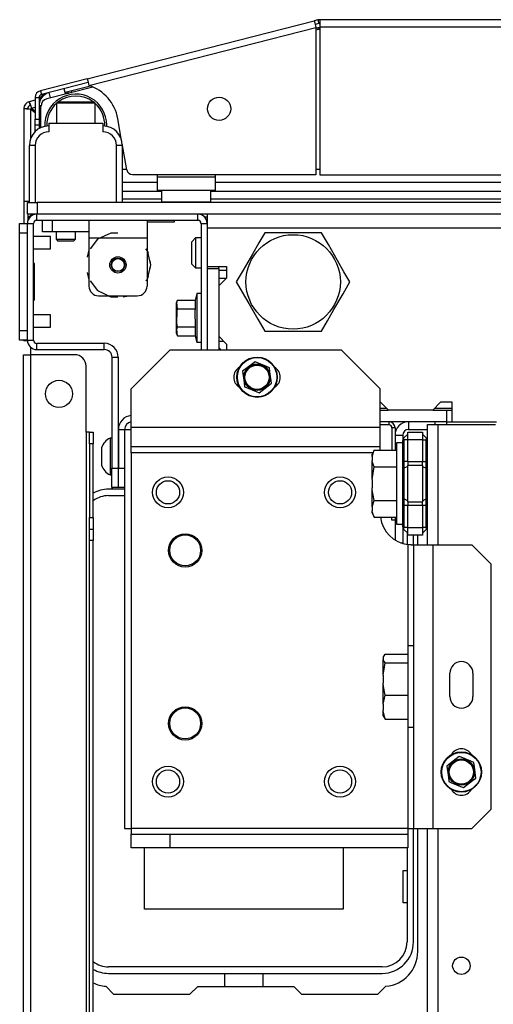
# Model space of a CAD drawing. Units: inches. Extents: x -245 to 37, y -69 to 181.
# Drawn here: x -154 to -150, y -29 to -19 of the extents above; entities that cross this region are included whole.
import ezdxf

# ---------------------------------------------------------------- set-up
doc = ezdxf.new("R2010")
doc.units = ezdxf.units.IN
doc.header["$MEASUREMENT"] = 0
doc.layers.add('TFR-TRI', color=7, linetype='CONTINUOUS')

msp = doc.modelspace()

# ---------------------------------------------------------------- linework, layer by layer
at = {"layer": 'TFR-TRI', "color": 30, "linetype": 'Continuous'}
for p, q in [((-153.646, -19.598), (-151.338, -19.009)), ((-151.3, -18.999), (-151.338, -19.009)), ((-151.338, -19.009), (-151.333, -19.029)), ((-151.3, -18.999), (-151.29, -19.037)), ((-129.905, -18.997), (-151.282, -18.997)), ((-151.282, -18.997), (-151.282, -19.017)), ((-153.629, -19.666), (-151.321, -19.077)), ((-151.333, -19.029), (-151.321, -19.077)), ((-151.29, -19.037), (-151.328, -19.047)), ((-151.321, -19.077), (-151.321, -20.572)), ((-151.282, -19.017), (-151.282, -19.068)), ((-151.282, -19.068), (-129.905, -19.068)), ((-151.282, -19.068), (-151.282, -20.572)), ((-153.646, -19.598), (-154.123, -19.72)), ((-153.646, -19.598), (-153.641, -19.618)), ((-153.636, -19.636), (-154.113, -19.758)), ((-153.641, -19.618), (-153.629, -19.666)), ((-154.176, -19.788), (-154.176, -20.009)), ((-154.176, -19.788), (-154.137, -19.788)), ((-154.137, -19.788), (-154.137, -20.009)), ((-154.123, -19.72), (-154.113, -19.758)), ((-153.834, -19.74), (-153.847, -19.743)), ((-153.796, -19.734), (-153.809, -19.735)), ((-154.176, -20.009), (-154.137, -20.009)), ((-154.176, -20.05), (-154.176, -20.009)), ((-154.137, -20.009), (-154.137, -20.05)), ((-153.297, -20.224), (-153.336, -20.003)), ((-154.176, -20.068), (-154.176, -20.05)), ((-154.176, -20.086), (-154.176, -20.068)), ((-154.137, -20.068), (-154.176, -20.068)), ((-154.176, -20.134), (-154.176, -20.086)), ((-154.137, -20.05), (-154.137, -20.068)), ((-153.244, -20.523), (-153.291, -20.256)), ((-151.321, -20.572), (-153.186, -20.572)), ((-151.282, -20.572), (-129.905, -20.572)), ((-153.267, -23.162), (-153.249, -23.162)), ((-153.249, -23.162), (-153.2, -23.162)), ((-153.267, -23.751), (-153.267, -27.217)), ((-153.267, -27.217), (-153.249, -27.217)), ((-153.249, -27.217), (-153.2, -27.217))]:
    msp.add_line(p, q, dxfattribs=at)
at = {"layer": 'TFR-TRI', "color": 173, "linetype": 'Continuous'}
for p, q in [((-151.3, -19.08), (-151.321, -19.085)), ((-151.3, -19.08), (-151.296, -19.096)), ((-151.3, -19.08), (-151.299, -19.096)), ((-153.615, -19.671), (-153.871, -19.736)), ((-154.176, -19.814), (-154.237, -19.83)), ((-154.13, -19.803), (-154.137, -19.804)), ((-154.291, -19.899), (-154.291, -20.843)), ((-154.291, -19.899), (-154.265, -19.902)), ((-154.291, -19.899), (-154.251, -19.899)), ((-154.265, -19.902), (-154.22, -19.905)), ((-154.251, -19.899), (-154.24, -19.902)), ((-154.24, -19.902), (-154.22, -19.905)), ((-154.237, -19.83), (-154.228, -19.868)), ((-154.237, -19.83), (-154.227, -19.854)), ((-154.227, -19.854), (-154.213, -19.897)), ((-154.22, -20.198), (-154.22, -19.905)), ((-154.22, -19.905), (-154.176, -19.939)), ((-154.213, -19.897), (-154.176, -19.887)), ((-154.213, -19.897), (-154.176, -19.926)), ((-154.291, -20.843), (-154.275, -20.843)), ((-154.291, -20.843), (-154.291, -21.068)), ((-154.275, -20.843), (-154.235, -20.843)), ((-154.251, -20.843), (-154.251, -20.855)), ((-154.251, -20.973), (-154.251, -21.042)), ((-154.16, -21.036), (-154.16, -20.973)), ((-152.521, -21.036), (-152.521, -20.973)), ((-154.255, -22.255), (-154.255, -21.068)), ((-154.255, -21.068), (-154.192, -21.068)), ((-154.192, -22.255), (-154.192, -21.068)), ((-154.16, -21.036), (-152.521, -21.036)), ((-152.489, -21.068), (-152.489, -22.355)), ((-152.489, -21.068), (-152.426, -21.068)), ((-152.426, -21.068), (-152.426, -21.111)), ((-152.426, -21.507), (-152.426, -21.526)), ((-154.291, -22.259), (-154.291, -22.255)), ((-154.291, -22.261), (-154.291, -22.259)), ((-154.255, -22.261), (-154.291, -22.261)), ((-154.255, -22.255), (-154.192, -22.255)), ((-154.16, -22.349), (-154.16, -22.286)), ((-154.16, -22.286), (-153.473, -22.286)), ((-153.473, -22.349), (-153.473, -22.286)), ((-154.16, -22.349), (-153.473, -22.349)), ((-153.395, -22.428), (-153.395, -23.554)), ((-153.395, -22.428), (-153.332, -22.428)), ((-153.332, -22.428), (-153.332, -23.554)), ((-153.33, -23.162), (-153.267, -23.162)), ((-153.33, -23.162), (-153.33, -23.554)), ((-153.267, -23.162), (-153.267, -23.554)), ((-153.395, -23.751), (-153.395, -23.554)), ((-153.395, -23.554), (-153.332, -23.554)), ((-153.332, -23.554), (-153.332, -23.751)), ((-153.33, -23.554), (-153.267, -23.554)), ((-153.33, -23.751), (-153.33, -23.554)), ((-153.267, -23.554), (-153.267, -23.751)), ((-153.332, -23.751), (-153.395, -23.751)), ((-153.267, -23.751), (-153.33, -23.751))]:
    msp.add_line(p, q, dxfattribs=at)
at = {"layer": 'TFR-TRI', "color": 95, "linetype": 'Continuous'}
for p, q in [((-151.293, -19.095), (-151.321, -19.102)), ((-153.59, -19.681), (-154.058, -19.8)), ((-154.117, -20.094), (-154.117, -19.877)), ((-153.29, -20.516), (-153.245, -20.516)), ((-151.32, -20.516), (-151.282, -20.516)), ((-152.936, -20.572), (-152.936, -20.595)), ((-152.936, -20.595), (-152.345, -20.595)), ((-152.936, -20.595), (-152.936, -20.693)), ((-152.345, -20.572), (-152.345, -20.595)), ((-152.345, -20.595), (-152.345, -20.693)), ((-152.936, -20.693), (-152.936, -20.733)), ((-152.345, -20.693), (-152.345, -20.733)), ((-152.345, -20.733), (-152.936, -20.733))]:
    msp.add_line(p, q, dxfattribs=at)
at = {"layer": 'TFR-TRI', "color": 70, "linetype": 'Continuous'}
for p, q in [((-153.867, -19.752), (-153.881, -19.698)), ((-154.019, -19.791), (-154.033, -19.737)), ((-154.117, -19.871), (-154.137, -19.871)), ((-154.137, -20.067), (-154.137, -20.104))]:
    msp.add_line(p, q, dxfattribs=at)
at = {"layer": 'TFR-TRI', "color": 3, "linetype": 'Continuous'}
for p, q in [((-153.869, -19.743), (-153.831, -19.743)), ((-154.038, -20.048), (-153.487, -20.048)), ((-154.038, -20.048), (-154.038, -20.136)), ((-153.487, -20.048), (-153.487, -20.136)), ((-154.235, -20.855), (-154.235, -20.274)), ((-154.218, -20.274), (-154.235, -20.274)), ((-154.176, -20.274), (-154.218, -20.274)), ((-154.176, -20.274), (-154.176, -20.855)), ((-153.349, -20.855), (-153.349, -20.274)), ((-153.308, -20.274), (-153.349, -20.274)), ((-153.29, -20.274), (-153.308, -20.274)), ((-153.29, -20.274), (-153.29, -20.855)), ((-154.021, -21.202), (-154.192, -21.202)), ((-154.021, -21.233), (-154.021, -21.202)), ((-154.021, -21.296), (-154.021, -21.233)), ((-154.021, -21.327), (-154.021, -21.296)), ((-154.192, -21.327), (-154.021, -21.327)), ((-154.021, -21.996), (-154.192, -21.996)), ((-154.021, -22.027), (-154.021, -21.996)), ((-154.021, -22.089), (-154.021, -22.027)), ((-154.021, -22.121), (-154.021, -22.089)), ((-154.192, -22.121), (-154.021, -22.121)), ((-153.395, -23.249), (-153.414, -23.249)), ((-153.414, -23.249), (-153.414, -23.304)), ((-153.414, -23.304), (-153.414, -23.436)), ((-153.503, -23.348), (-153.503, -23.373)), ((-153.503, -23.373), (-153.503, -23.436)), ((-153.33, -23.338), (-153.332, -23.338)), ((-153.503, -23.436), (-153.503, -23.499)), ((-153.503, -23.499), (-153.503, -23.525)), ((-153.414, -23.436), (-153.414, -23.568)), ((-153.414, -23.568), (-153.414, -23.623)), ((-153.332, -23.535), (-153.33, -23.535)), ((-153.414, -23.623), (-153.395, -23.623))]:
    msp.add_line(p, q, dxfattribs=at)
at = {"layer": 'TFR-TRI', "color": 183, "linetype": 'Continuous'}
for p, q in [((-154.213, -19.897), (-154.22, -19.899)), ((-154.22, -19.905), (-154.22, -19.899)), ((-152.89, -20.822), (-153.29, -20.822)), ((-147.178, -20.822), (-152.39, -20.822))]:
    msp.add_line(p, q, dxfattribs=at)
at = {"layer": 'TFR-TRI', "color": 252, "linetype": 'Continuous'}
for p, q in [((-153.945, -19.831), (-153.96, -19.846)), ((-153.96, -19.846), (-153.96, -20.048)), ((-153.902, -19.846), (-153.96, -19.846)), ((-153.945, -19.831), (-153.91, -19.831)), ((-153.91, -19.831), (-153.819, -19.831)), ((-153.763, -19.846), (-153.902, -19.846)), ((-153.819, -19.831), (-153.707, -19.831)), ((-153.624, -19.846), (-153.763, -19.846)), ((-153.707, -19.831), (-153.616, -19.831)), ((-153.566, -19.846), (-153.624, -19.846)), ((-153.616, -19.831), (-153.581, -19.831)), ((-153.566, -19.846), (-153.581, -19.831)), ((-153.566, -20.048), (-153.566, -19.846)), ((-154.101, -21.154), (-154.101, -21.036)), ((-154.003, -21.036), (-154.003, -21.154)), ((-153.629, -21.036), (-153.629, -21.088)), ((-153.629, -21.088), (-153.629, -21.213)), ((-153.038, -21.036), (-153.038, -21.088)), ((-153.038, -21.088), (-153.038, -21.213)), ((-154.073, -21.154), (-154.101, -21.154)), ((-154.003, -21.154), (-154.073, -21.154)), ((-153.629, -21.154), (-154.003, -21.154)), ((-153.629, -21.213), (-153.038, -21.213)), ((-153.629, -21.213), (-153.629, -21.705)), ((-153.408, -21.165), (-153.541, -21.229)), ((-153.334, -21.165), (-153.408, -21.165)), ((-153.038, -21.213), (-153.038, -21.705)), ((-153.541, -21.229), (-153.618, -21.325)), ((-153.629, -21.336), (-153.648, -21.412)), ((-153.629, -21.336), (-153.648, -21.412)), ((-153.629, -21.336), (-153.648, -21.412)), ((-153.034, -21.345), (-153.049, -21.325)), ((-153.024, -21.373), (-153.038, -21.336)), ((-153.024, -21.373), (-153.038, -21.336)), ((-153.024, -21.373), (-153.038, -21.336)), ((-153.001, -21.489), (-153.034, -21.345)), ((-153.034, -21.633), (-153.001, -21.489)), ((-153.001, -21.489), (-153.006, -21.449)), ((-153.001, -21.489), (-153.006, -21.449)), ((-153.001, -21.489), (-153.006, -21.449)), ((-153.006, -21.528), (-153.001, -21.489)), ((-153.006, -21.528), (-153.001, -21.489)), ((-153.006, -21.528), (-153.001, -21.489)), ((-153.648, -21.565), (-153.629, -21.642)), ((-153.648, -21.565), (-153.629, -21.642)), ((-153.648, -21.565), (-153.629, -21.642)), ((-153.038, -21.642), (-153.024, -21.605)), ((-153.038, -21.642), (-153.024, -21.605)), ((-153.038, -21.642), (-153.024, -21.605)), ((-153.618, -21.652), (-153.541, -21.749)), ((-153.049, -21.652), (-153.034, -21.633)), ((-153.541, -21.749), (-153.408, -21.813)), ((-153.531, -21.804), (-153.137, -21.804)), ((-153.441, -21.804), (-153.387, -21.813)), ((-153.441, -21.804), (-153.387, -21.813)), ((-153.441, -21.804), (-153.387, -21.813)), ((-153.408, -21.813), (-153.334, -21.813)), ((-153.28, -21.813), (-153.227, -21.804)), ((-153.28, -21.813), (-153.227, -21.804)), ((-153.28, -21.813), (-153.227, -21.804))]:
    msp.add_line(p, q, dxfattribs=at)
at = {"layer": 'TFR-TRI', "color": 12, "linetype": 'Continuous'}
for p, q in [((-153.29, -20.648), (-152.936, -20.648)), ((-152.345, -20.648), (-128.842, -20.648)), ((-152.891, -20.743), (-153.29, -20.743)), ((-128.796, -20.743), (-152.39, -20.743)), ((-153.267, -23.768), (-153.43, -23.768)), ((-153.43, -23.834), (-153.267, -23.834)), ((-150.394, -24.21), (-150.394, -24.33)), ((-150.328, -24.333), (-150.328, -24.236)), ((-150.328, -28.371), (-150.328, -27.217)), ((-150.394, -27.414), (-150.394, -28.371)), ((-150.647, -28.624), (-153.43, -28.624)), ((-153.43, -28.69), (-150.647, -28.69)), ((-152.247, -28.824), (-152.247, -28.69)), ((-151.859, -28.69), (-151.859, -28.824))]:
    msp.add_line(p, q, dxfattribs=at)
at = {"layer": 'TFR-TRI', "color": 5, "linetype": 'Continuous'}
for p, q in [((-152.891, -20.733), (-152.891, -20.849)), ((-152.391, -20.849), (-152.391, -20.733)), ((-152.891, -20.849), (-152.857, -20.849)), ((-152.857, -20.849), (-152.766, -20.849)), ((-152.766, -20.849), (-152.641, -20.849)), ((-152.641, -20.849), (-152.516, -20.849)), ((-152.516, -20.849), (-152.424, -20.849)), ((-152.424, -20.849), (-152.391, -20.849))]:
    msp.add_line(p, q, dxfattribs=at)
at = {"layer": 'TFR-TRI', "color": 21, "linetype": 'Continuous'}
for p, q in [((-154.255, -20.855), (-154.226, -20.855)), ((-154.255, -20.973), (-154.255, -20.855)), ((-154.226, -20.855), (-154.156, -20.855)), ((-127.031, -20.855), (-154.156, -20.855)), ((-154.156, -20.855), (-154.156, -20.973)), ((-154.226, -20.973), (-154.255, -20.973)), ((-154.156, -20.973), (-154.226, -20.973)), ((-127.031, -20.973), (-154.156, -20.973)), ((-153.038, -21.052), (-152.916, -21.052)), ((-152.916, -21.052), (-152.804, -21.052)), ((-152.804, -21.052), (-152.759, -21.052)), ((-152.759, -21.052), (-152.759, -21.036)), ((-152.532, -21.78), (-152.55, -21.846)), ((-152.489, -21.78), (-152.532, -21.78)), ((-152.532, -21.78), (-152.532, -21.813)), ((-152.532, -21.813), (-152.532, -21.904)), ((-152.727, -21.846), (-152.741, -21.876)), ((-152.741, -21.876), (-152.741, -21.921)), ((-152.736, -21.871), (-152.727, -21.846)), ((-152.727, -21.937), (-152.736, -21.871)), ((-152.727, -21.846), (-152.55, -21.846)), ((-152.55, -21.846), (-152.55, -21.937)), ((-152.532, -21.904), (-152.532, -22.028)), ((-152.741, -21.921), (-152.741, -22.028)), ((-152.734, -22.083), (-152.732, -21.96)), ((-152.732, -21.96), (-152.727, -21.937)), ((-152.727, -21.937), (-152.55, -21.937)), ((-152.55, -21.937), (-152.553, -21.96)), ((-152.553, -21.96), (-152.55, -22.119)), ((-152.741, -22.028), (-152.741, -22.136)), ((-152.727, -22.119), (-152.734, -22.083)), ((-152.532, -22.028), (-152.532, -22.152)), ((-152.741, -22.136), (-152.741, -22.181)), ((-152.741, -22.181), (-152.727, -22.21)), ((-152.736, -22.143), (-152.727, -22.119)), ((-152.727, -22.21), (-152.736, -22.143)), ((-152.727, -22.119), (-152.55, -22.119)), ((-152.727, -22.21), (-152.55, -22.21)), ((-152.55, -22.119), (-152.55, -22.21)), ((-152.55, -22.21), (-152.532, -22.276)), ((-152.532, -22.152), (-152.532, -22.243)), ((-152.532, -22.243), (-152.532, -22.276)), ((-152.532, -22.276), (-152.489, -22.276)), ((-151.94, -22.473), (-152.033, -22.544)), ((-151.922, -22.481), (-151.94, -22.473)), ((-151.822, -22.522), (-151.922, -22.481)), ((-152.033, -22.544), (-152.066, -22.57)), ((-152.066, -22.57), (-152.051, -22.685)), ((-151.793, -22.534), (-151.822, -22.522)), ((-151.788, -22.576), (-151.793, -22.534)), ((-151.773, -22.692), (-151.788, -22.576)), ((-152.051, -22.685), (-152.046, -22.727)), ((-151.899, -22.788), (-151.806, -22.717)), ((-151.806, -22.717), (-151.773, -22.692)), ((-152.046, -22.727), (-152.027, -22.735)), ((-152.027, -22.735), (-151.928, -22.776)), ((-151.928, -22.776), (-151.899, -22.788)), ((-149.862, -26.487), (-149.954, -26.558)), ((-149.843, -26.494), (-149.862, -26.487)), ((-149.744, -26.535), (-149.843, -26.494)), ((-149.954, -26.558), (-149.988, -26.583)), ((-149.988, -26.583), (-149.973, -26.699)), ((-149.715, -26.548), (-149.744, -26.535)), ((-149.709, -26.59), (-149.715, -26.548)), ((-149.694, -26.705), (-149.709, -26.59)), ((-149.973, -26.699), (-149.967, -26.741)), ((-149.728, -26.731), (-149.694, -26.705)), ((-149.967, -26.741), (-149.948, -26.749)), ((-149.948, -26.749), (-149.849, -26.79)), ((-149.849, -26.79), (-149.82, -26.802)), ((-149.82, -26.802), (-149.728, -26.731))]:
    msp.add_line(p, q, dxfattribs=at)
at = {"layer": 'TFR-TRI', "color": 44, "linetype": 'Continuous'}
for p, q in [((-154.233, -21.001), (-154.251, -21.001)), ((-154.248, -21.032), (-154.251, -21.032)), ((-151.841, -21.162), (-151.901, -21.266)), ((-151.779, -21.162), (-151.841, -21.162)), ((-151.568, -21.162), (-151.779, -21.162)), ((-151.366, -21.162), (-151.568, -21.162)), ((-151.263, -21.162), (-151.366, -21.162)), ((-151.194, -21.282), (-151.263, -21.162)), ((-151.901, -21.266), (-151.967, -21.381)), ((-151.101, -21.443), (-151.194, -21.282)), ((-151.967, -21.381), (-152.06, -21.542)), ((-151.035, -21.558), (-151.101, -21.443)), ((-152.06, -21.542), (-152.13, -21.662)), ((-150.975, -21.662), (-151.035, -21.558)), ((-152.13, -21.662), (-152.069, -21.766)), ((-151.044, -21.782), (-150.975, -21.662)), ((-152.069, -21.766), (-152.003, -21.881)), ((-151.137, -21.943), (-151.044, -21.782)), ((-152.003, -21.881), (-151.91, -22.042)), ((-151.203, -22.058), (-151.137, -21.943)), ((-151.91, -22.042), (-151.841, -22.162)), ((-151.263, -22.162), (-151.203, -22.058)), ((-151.841, -22.162), (-151.779, -22.162)), ((-151.779, -22.162), (-151.568, -22.162)), ((-151.568, -22.162), (-151.366, -22.162)), ((-151.366, -22.162), (-151.263, -22.162))]:
    msp.add_line(p, q, dxfattribs=at)
at = {"layer": 'TFR-TRI', "color": 83, "linetype": 'Continuous'}
for p, q in [((-152.426, -21.005), (-152.45, -21.005)), ((-154.294, -22.402), (-154.274, -22.402)), ((-154.294, -66.394), (-154.294, -22.402)), ((-154.274, -22.402), (-154.223, -22.402)), ((-154.223, -22.325), (-154.223, -22.402)), ((-153.775, -22.402), (-154.223, -22.402)), ((-154.223, -22.402), (-154.223, -66.394)), ((-153.656, -23.19), (-153.656, -22.52)), ((-153.656, -23.19), (-153.656, -59.806)), ((-153.634, -23.19), (-153.656, -23.19)), ((-153.625, -23.19), (-153.634, -23.19)), ((-153.625, -23.19), (-153.586, -23.19)), ((-153.625, -23.224), (-153.625, -23.19)), ((-153.586, -23.19), (-153.586, -23.224)), ((-153.625, -23.308), (-153.625, -23.224)), ((-153.625, -23.308), (-153.625, -24.056)), ((-153.586, -23.308), (-153.625, -23.308)), ((-153.586, -23.224), (-153.586, -23.308)), ((-153.586, -24.056), (-153.586, -23.308)), ((-153.386, -23.751), (-153.403, -23.768)), ((-153.33, -23.745), (-153.332, -23.745)), ((-153.625, -24.139), (-153.625, -24.056)), ((-153.625, -24.056), (-153.586, -24.056)), ((-153.586, -24.056), (-153.586, -24.139)), ((-153.625, -24.174), (-153.625, -24.139)), ((-153.625, -24.208), (-153.625, -24.174)), ((-153.625, -24.174), (-153.586, -24.174)), ((-153.625, -24.292), (-153.625, -24.208)), ((-153.586, -24.139), (-153.586, -24.174)), ((-153.586, -24.174), (-153.586, -24.208)), ((-153.586, -24.208), (-153.586, -24.292)), ((-153.625, -59.806), (-153.625, -24.292)), ((-153.586, -24.292), (-153.625, -24.292)), ((-153.586, -59.724), (-153.586, -24.292)), ((-150.284, -24.333), (-150.284, -24.236)), ((-150.284, -28.469), (-150.284, -27.217)), ((-153.459, -28.822), (-153.379, -28.902)), ((-150.69, -28.902), (-150.61, -28.822)), ((-153.379, -28.902), (-152.602, -28.902)), ((-152.523, -28.824), (-152.602, -28.902)), ((-152.523, -28.824), (-151.546, -28.824)), ((-151.467, -28.902), (-151.546, -28.824)), ((-151.467, -28.902), (-150.69, -28.902))]:
    msp.add_line(p, q, dxfattribs=at)
at = {"layer": 'TFR-TRI', "color": 132, "linetype": 'Continuous'}
for p, q in [((-152.426, -20.973), (-152.426, -21.013)), ((-152.426, -21.013), (-152.426, -21.111)), ((-152.426, -21.111), (-128.761, -21.111)), ((-152.426, -21.111), (-152.426, -21.507)), ((-152.426, -21.507), (-152.229, -21.507)), ((-152.229, -21.507), (-152.229, -21.625)), ((-152.229, -21.625), (-152.308, -21.703)), ((-152.308, -21.625), (-152.229, -21.625)), ((-152.308, -21.703), (-152.308, -22.215)), ((-152.308, -22.215), (-152.229, -22.294)), ((-152.229, -22.294), (-152.229, -22.355)), ((-152.308, -22.333), (-152.286, -22.355)), ((-150.662, -22.886), (-150.666, -22.886)), ((-150.583, -22.965), (-150.662, -22.886)), ((-150.052, -22.886), (-150.13, -22.965)), ((-149.933, -22.886), (-150.052, -22.886)), ((-149.933, -23.083), (-149.933, -22.886)), ((-150.13, -22.965), (-150.583, -22.965)), ((-149.933, -23.083), (-149.483, -23.083))]:
    msp.add_line(p, q, dxfattribs=at)
at = {"layer": 'TFR-TRI', "color": 124, "linetype": 'Continuous'}
for p, q in [((-154.334, -21.096), (-154.334, -21.068)), ((-154.334, -21.068), (-154.255, -21.068)), ((-154.334, -21.166), (-154.334, -21.096)), ((-154.334, -22.157), (-154.334, -21.166)), ((-154.255, -21.166), (-154.334, -21.166)), ((-154.255, -22.157), (-154.255, -21.166)), ((-154.184, -21.474), (-154.192, -21.474)), ((-154.184, -21.848), (-154.184, -21.474)), ((-154.184, -21.848), (-154.192, -21.848)), ((-154.334, -22.226), (-154.334, -22.157)), ((-154.334, -22.157), (-154.255, -22.157)), ((-154.334, -22.255), (-154.334, -22.226)), ((-154.255, -22.255), (-154.334, -22.255))]:
    msp.add_line(p, q, dxfattribs=at)
at = {"layer": 'TFR-TRI', "color": 251, "linetype": 'Continuous'}
for p, q in [((-153.964, -21.154), (-153.964, -21.229)), ((-153.767, -21.229), (-153.767, -21.154)), ((-153.964, -21.229), (-153.944, -21.249)), ((-153.964, -21.229), (-153.914, -21.229)), ((-153.921, -21.249), (-153.944, -21.249)), ((-153.865, -21.249), (-153.921, -21.249)), ((-153.914, -21.229), (-153.816, -21.229)), ((-153.809, -21.249), (-153.865, -21.249)), ((-153.816, -21.229), (-153.767, -21.229)), ((-153.786, -21.249), (-153.809, -21.249)), ((-153.786, -21.249), (-153.767, -21.229)), ((-150.437, -23.299), (-150.5, -23.299)), ((-150.5, -23.299), (-150.5, -23.354)), ((-150.728, -23.371), (-150.748, -23.414)), ((-150.748, -23.435), (-150.728, -23.371)), ((-150.748, -23.419), (-150.748, -23.414)), ((-150.728, -23.371), (-150.5, -23.371)), ((-150.5, -23.354), (-150.5, -23.505)), ((-150.748, -23.435), (-150.748, -23.419)), ((-150.748, -23.435), (-150.748, -23.478)), ((-150.745, -23.496), (-150.748, -23.478)), ((-150.748, -23.563), (-150.748, -23.478)), ((-150.728, -23.542), (-150.745, -23.496)), ((-150.5, -23.505), (-150.5, -23.712)), ((-150.748, -23.67), (-150.728, -23.542)), ((-150.748, -23.67), (-150.748, -23.563)), ((-150.728, -23.542), (-150.5, -23.542)), ((-150.748, -23.67), (-150.748, -23.755)), ((-150.5, -23.712), (-150.5, -23.919)), ((-150.747, -23.774), (-150.748, -23.755)), ((-150.748, -23.861), (-150.748, -23.755)), ((-150.728, -23.883), (-150.747, -23.774)), ((-150.748, -23.947), (-150.748, -23.861)), ((-150.748, -23.947), (-150.728, -23.883)), ((-150.728, -23.883), (-150.5, -23.883)), ((-150.5, -23.919), (-150.5, -24.07)), ((-150.748, -23.947), (-150.748, -23.989)), ((-150.745, -24.007), (-150.748, -23.989)), ((-150.748, -24.005), (-150.748, -23.989)), ((-150.748, -24.01), (-150.748, -24.005)), ((-150.748, -24.01), (-150.728, -24.053)), ((-150.728, -24.053), (-150.745, -24.007)), ((-150.728, -24.053), (-150.5, -24.053)), ((-150.5, -24.07), (-150.5, -24.125)), ((-150.5, -24.125), (-150.437, -24.125)), ((-150.325, -25.362), (-150.387, -25.362)), ((-150.387, -25.362), (-150.387, -25.417)), ((-150.387, -25.417), (-150.387, -25.569)), ((-150.636, -25.479), (-150.616, -25.446)), ((-150.636, -25.479), (-150.636, -25.501)), ((-150.633, -25.51), (-150.636, -25.501)), ((-150.636, -25.564), (-150.636, -25.501)), ((-150.616, -25.534), (-150.633, -25.51)), ((-150.616, -25.446), (-150.387, -25.446)), ((-150.636, -25.658), (-150.616, -25.534)), ((-150.636, -25.658), (-150.636, -25.564)), ((-150.616, -25.534), (-150.387, -25.534)), ((-150.387, -25.569), (-150.387, -25.775)), ((-150.636, -25.658), (-150.636, -25.74)), ((-150.633, -25.775), (-150.636, -25.74)), ((-150.636, -25.852), (-150.636, -25.74)), ((-150.616, -25.863), (-150.633, -25.775)), ((-150.387, -25.775), (-150.387, -25.982)), ((-150.636, -25.954), (-150.636, -25.852)), ((-150.636, -25.954), (-150.616, -25.863)), ((-150.616, -25.863), (-150.387, -25.863)), ((-150.636, -25.954), (-150.636, -26.014)), ((-150.635, -26.027), (-150.636, -26.014)), ((-150.636, -26.063), (-150.636, -26.014)), ((-150.387, -25.982), (-150.387, -26.133)), ((-150.636, -26.072), (-150.636, -26.063)), ((-150.636, -26.072), (-150.616, -26.105)), ((-150.616, -26.105), (-150.635, -26.027)), ((-150.616, -26.105), (-150.387, -26.105)), ((-150.387, -26.133), (-150.387, -26.189)), ((-150.387, -26.189), (-150.325, -26.189))]:
    msp.add_line(p, q, dxfattribs=at)
at = {"layer": 'TFR-TRI', "color": 254, "linetype": 'Continuous'}
for p, q in [((-152.544, -21.213), (-152.584, -21.253)), ((-152.489, -21.213), (-152.544, -21.213)), ((-152.544, -21.213), (-152.544, -21.258)), ((-152.584, -21.286), (-152.584, -21.253)), ((-152.584, -21.367), (-152.584, -21.286)), ((-152.544, -21.258), (-152.544, -21.367)), ((-152.584, -21.448), (-152.584, -21.367)), ((-152.544, -21.367), (-152.544, -21.475)), ((-152.584, -21.481), (-152.584, -21.448)), ((-152.584, -21.481), (-152.544, -21.52)), ((-152.544, -21.475), (-152.544, -21.52)), ((-152.544, -21.52), (-152.489, -21.52)), ((-152.308, -21.544), (-152.229, -21.544))]:
    msp.add_line(p, q, dxfattribs=at)
at = {"layer": 'TFR-TRI', "color": 22, "linetype": 'Continuous'}
for p, q in [((-152.308, -21.526), (-152.308, -21.507)), ((-152.426, -21.526), (-152.426, -22.355)), ((-152.426, -21.526), (-152.308, -21.526)), ((-152.308, -21.526), (-152.308, -22.355)), ((-152.308, -22.264), (-152.259, -22.264)), ((-150.666, -22.965), (-150.583, -22.965)), ((-150.13, -22.965), (-149.993, -22.965)), ((-149.993, -22.965), (-149.933, -22.965)), ((-149.993, -22.965), (-149.993, -23.083)), ((-149.993, -23.083), (-150.666, -23.083)), ((-150.187, -24.334), (-150.187, -23.111)), ((-150.187, -23.111), (-150.155, -23.111)), ((-150.155, -23.111), (-150.077, -23.111)), ((-150.077, -23.111), (-149.494, -23.111)), ((-150.077, -24.334), (-150.077, -23.111)), ((-149.993, -23.083), (-149.933, -23.083)), ((-150.187, -65.686), (-150.187, -27.218)), ((-150.077, -65.686), (-150.077, -27.218))]:
    msp.add_line(p, q, dxfattribs=at)
at = {"layer": 'TFR-TRI', "color": 163, "linetype": 'Continuous'}
for p, q in [((-152.806, -22.355), (-153.2, -22.749)), ((-151.059, -22.355), (-152.806, -22.355)), ((-150.666, -22.749), (-151.059, -22.355)), ((-153.2, -23.142), (-153.2, -22.749)), ((-150.666, -23.142), (-150.666, -22.749)), ((-150.666, -23.142), (-153.2, -23.142)), ((-153.2, -23.282), (-153.2, -23.142)), ((-150.666, -23.282), (-150.666, -23.142)), ((-153.2, -23.339), (-153.2, -23.282)), ((-150.666, -23.339), (-150.666, -23.282)), ((-150.666, -23.339), (-153.2, -23.339)), ((-153.2, -23.357), (-153.2, -23.339)), ((-153.2, -23.398), (-153.2, -23.357)), ((-150.741, -23.398), (-153.2, -23.398)), ((-153.2, -23.398), (-153.2, -27.217)), ((-150.666, -23.348), (-150.666, -23.339)), ((-150.666, -23.371), (-150.666, -23.348)), ((-150.384, -24.332), (-150.384, -25.362)), ((-150.368, -24.333), (-150.384, -24.332)), ((-150.351, -24.333), (-150.368, -24.333)), ((-150.351, -24.333), (-150.332, -24.333)), ((-150.332, -24.333), (-150.325, -24.333)), ((-150.325, -27.217), (-150.325, -24.333)), ((-150.325, -24.333), (-150.267, -24.333)), ((-150.267, -24.333), (-150.128, -24.333)), ((-150.128, -24.333), (-149.735, -24.333)), ((-150.128, -27.217), (-150.128, -24.333)), ((-149.538, -24.53), (-149.735, -24.333)), ((-149.538, -27.02), (-149.538, -24.53)), ((-149.959, -25.877), (-149.959, -25.64)), ((-149.723, -25.64), (-149.723, -25.877)), ((-150.384, -26.189), (-150.384, -27.217)), ((-149.735, -27.217), (-149.538, -27.02)), ((-150.384, -27.217), (-153.2, -27.217)), ((-153.2, -27.217), (-153.2, -27.259)), ((-150.384, -27.217), (-150.342, -27.217)), ((-150.384, -27.217), (-150.384, -27.259)), ((-150.342, -27.217), (-150.325, -27.217)), ((-150.325, -27.217), (-150.267, -27.217)), ((-150.267, -27.217), (-150.128, -27.217)), ((-150.128, -27.217), (-149.735, -27.217)), ((-153.2, -27.259), (-153.2, -27.276)), ((-153.2, -27.414), (-153.2, -27.276)), ((-153.2, -27.276), (-152.806, -27.276)), ((-152.806, -27.276), (-150.384, -27.276)), ((-152.806, -27.276), (-152.806, -27.414)), ((-150.384, -27.259), (-150.384, -27.276)), ((-150.384, -27.276), (-150.384, -27.414)), ((-152.806, -27.414), (-153.2, -27.414)), ((-150.384, -27.414), (-152.806, -27.414))]:
    msp.add_line(p, q, dxfattribs=at)
at = {"layer": 'TFR-TRI', "color": 135, "linetype": 'Continuous'}
for p, q in [((-152.296, -22.355), (-152.308, -22.343)), ((-150.665, -22.946), (-150.602, -22.946)), ((-150.11, -22.946), (-149.933, -22.946))]:
    msp.add_line(p, q, dxfattribs=at)
at = {"layer": 'TFR-TRI', "color": 223, "linetype": 'Continuous'}
for p, q in [((-150.579, -23.115), (-150.666, -23.115)), ((-150.579, -23.083), (-150.579, -23.115)), ((-150.548, -23.146), (-150.548, -23.371)), ((-150.516, -23.146), (-150.548, -23.146)), ((-150.516, -23.146), (-150.516, -23.371)), ((-150.548, -24.085), (-150.548, -24.053)), ((-150.516, -24.085), (-150.548, -24.085)), ((-150.516, -24.053), (-150.516, -24.085))]:
    msp.add_line(p, q, dxfattribs=at)
at = {"layer": 'TFR-TRI', "color": 155, "linetype": 'Continuous'}
for p, q in [((-150.378, -23.083), (-150.378, -23.162)), ((-150.378, -23.162), (-150.187, -23.162)), ((-150.516, -23.221), (-150.437, -23.221)), ((-150.437, -23.221), (-150.437, -23.274)), ((-150.516, -24.085), (-150.516, -24.286)), ((-150.437, -24.158), (-150.437, -24.314)), ((-150.46, -24.314), (-150.437, -24.314)), ((-150.437, -24.314), (-150.437, -24.317)), ((-150.437, -24.317), (-150.437, -24.321))]:
    msp.add_line(p, q, dxfattribs=at)
at = {"layer": 'TFR-TRI', "color": 215, "linetype": 'Continuous'}
for p, q in [((-150.109, -23.095), (-150.109, -23.083)), ((-150.109, -23.111), (-150.109, -23.095)), ((-149.99, -23.095), (-149.99, -23.083)), ((-149.99, -23.111), (-149.99, -23.095)), ((-153.063, -28.039), (-153.063, -27.414)), ((-151.043, -27.414), (-151.043, -28.039)), ((-150.433, -27.644), (-150.394, -27.644)), ((-150.433, -27.974), (-150.433, -27.644)), ((-150.394, -27.974), (-150.433, -27.974)), ((-151.043, -28.039), (-153.063, -28.039))]:
    msp.add_line(p, q, dxfattribs=at)
at = {"layer": 'TFR-TRI', "color": 235, "linetype": 'Continuous'}
for p, q in [((-150.426, -23.247), (-150.387, -23.208)), ((-150.387, -23.188), (-150.237, -23.188)), ((-150.387, -23.212), (-150.387, -23.188)), ((-150.387, -23.267), (-150.387, -23.212)), ((-150.237, -23.188), (-150.237, -23.212)), ((-150.237, -23.208), (-150.199, -23.247)), ((-150.237, -23.212), (-150.237, -23.267)), ((-150.436, -23.266), (-150.437, -23.274)), ((-150.434, -23.269), (-150.437, -23.272)), ((-150.437, -23.272), (-150.437, -23.274)), ((-150.437, -23.489), (-150.437, -23.274)), ((-150.434, -23.258), (-150.436, -23.266)), ((-150.43, -23.252), (-150.434, -23.258)), ((-150.431, -23.268), (-150.434, -23.269)), ((-150.426, -23.267), (-150.431, -23.268)), ((-150.426, -23.247), (-150.43, -23.252)), ((-150.428, -23.25), (-150.429, -23.255)), ((-150.429, -23.255), (-150.428, -23.261)), ((-150.426, -23.247), (-150.428, -23.25)), ((-150.428, -23.261), (-150.426, -23.267)), ((-150.387, -23.267), (-150.426, -23.267)), ((-150.426, -23.267), (-150.426, -23.489)), ((-150.237, -23.267), (-150.387, -23.267)), ((-150.387, -23.489), (-150.387, -23.267)), ((-150.237, -23.267), (-150.237, -23.489)), ((-150.237, -23.267), (-150.199, -23.267)), ((-150.196, -23.25), (-150.199, -23.247)), ((-150.199, -23.267), (-150.196, -23.261)), ((-150.199, -23.489), (-150.199, -23.267)), ((-150.195, -23.255), (-150.196, -23.25)), ((-150.196, -23.261), (-150.195, -23.255)), ((-150.437, -23.531), (-150.437, -23.489)), ((-150.434, -23.489), (-150.437, -23.489)), ((-150.426, -23.489), (-150.434, -23.489)), ((-150.387, -23.489), (-150.426, -23.489)), ((-150.426, -23.489), (-150.426, -23.524)), ((-150.387, -23.489), (-150.237, -23.489)), ((-150.387, -23.489), (-150.387, -23.509)), ((-150.387, -23.509), (-150.387, -23.527)), ((-150.237, -23.509), (-150.237, -23.489)), ((-150.237, -23.489), (-150.199, -23.489)), ((-150.237, -23.527), (-150.237, -23.509)), ((-150.199, -23.524), (-150.199, -23.489)), ((-150.19, -23.489), (-150.199, -23.489)), ((-150.187, -23.489), (-150.19, -23.489)), ((-150.437, -23.57), (-150.437, -23.531)), ((-150.434, -23.562), (-150.437, -23.57)), ((-150.437, -23.712), (-150.437, -23.57)), ((-150.426, -23.556), (-150.434, -23.562)), ((-150.426, -23.524), (-150.426, -23.556)), ((-150.387, -23.537), (-150.426, -23.556)), ((-150.426, -23.556), (-150.426, -23.712)), ((-150.237, -23.527), (-150.387, -23.527)), ((-150.387, -23.712), (-150.387, -23.527)), ((-150.237, -23.527), (-150.237, -23.712)), ((-150.237, -23.537), (-150.199, -23.556)), ((-150.199, -23.556), (-150.199, -23.524)), ((-150.199, -23.712), (-150.199, -23.556)), ((-150.199, -23.556), (-150.19, -23.562)), ((-150.19, -23.562), (-150.187, -23.57)), ((-150.437, -23.854), (-150.437, -23.712)), ((-150.426, -23.712), (-150.426, -23.868)), ((-150.387, -23.897), (-150.387, -23.712)), ((-150.237, -23.712), (-150.237, -23.897)), ((-150.199, -23.868), (-150.199, -23.712)), ((-150.437, -23.894), (-150.437, -23.854)), ((-150.434, -23.862), (-150.437, -23.854)), ((-150.437, -23.936), (-150.437, -23.894)), ((-150.426, -23.868), (-150.434, -23.862)), ((-150.387, -23.887), (-150.426, -23.868)), ((-150.426, -23.868), (-150.426, -23.901)), ((-150.426, -23.901), (-150.426, -23.936)), ((-150.387, -23.897), (-150.237, -23.897)), ((-150.387, -23.897), (-150.387, -23.915)), ((-150.387, -23.915), (-150.387, -23.936)), ((-150.237, -23.887), (-150.199, -23.868)), ((-150.237, -23.915), (-150.237, -23.897)), ((-150.237, -23.936), (-150.237, -23.915)), ((-150.199, -23.868), (-150.19, -23.862)), ((-150.199, -23.901), (-150.199, -23.868)), ((-150.199, -23.936), (-150.199, -23.901)), ((-150.19, -23.862), (-150.187, -23.854)), ((-150.437, -24.15), (-150.437, -23.936)), ((-150.437, -23.936), (-150.434, -23.936)), ((-150.434, -23.936), (-150.426, -23.936)), ((-150.387, -23.936), (-150.426, -23.936)), ((-150.426, -23.936), (-150.426, -24.157)), ((-150.237, -23.936), (-150.387, -23.936)), ((-150.387, -24.157), (-150.387, -23.936)), ((-150.237, -23.936), (-150.237, -24.157)), ((-150.199, -23.936), (-150.237, -23.936)), ((-150.199, -24.157), (-150.199, -23.936)), ((-150.199, -23.936), (-150.19, -23.936)), ((-150.19, -23.936), (-150.187, -23.936)), ((-150.437, -24.15), (-150.436, -24.158)), ((-150.437, -24.15), (-150.434, -24.155)), ((-150.436, -24.158), (-150.434, -24.166)), ((-150.434, -24.155), (-150.431, -24.157)), ((-150.434, -24.166), (-150.43, -24.172)), ((-150.431, -24.157), (-150.426, -24.157)), ((-150.43, -24.172), (-150.426, -24.178)), ((-150.428, -24.163), (-150.429, -24.169)), ((-150.429, -24.169), (-150.428, -24.174)), ((-150.426, -24.157), (-150.428, -24.163)), ((-150.428, -24.174), (-150.426, -24.178)), ((-150.387, -24.157), (-150.426, -24.157)), ((-150.426, -24.178), (-150.387, -24.216)), ((-150.387, -24.157), (-150.237, -24.157)), ((-150.387, -24.213), (-150.387, -24.157)), ((-150.387, -24.236), (-150.387, -24.213)), ((-150.237, -24.157), (-150.237, -24.213)), ((-150.199, -24.157), (-150.237, -24.157)), ((-150.199, -24.178), (-150.237, -24.216)), ((-150.237, -24.213), (-150.237, -24.236)), ((-150.196, -24.163), (-150.199, -24.157)), ((-150.199, -24.178), (-150.196, -24.174)), ((-150.195, -24.169), (-150.196, -24.163)), ((-150.196, -24.174), (-150.195, -24.169)), ((-150.237, -24.236), (-150.387, -24.236))]:
    msp.add_line(p, q, dxfattribs=at)
at = {"layer": 'TFR-TRI', "color": 30, "linetype": 'Continuous'}
msp.add_circle((-152.305, -19.902), 0.118, dxfattribs=at)
at = {"layer": 'TFR-TRI', "color": 44, "linetype": 'Continuous'}
msp.add_circle((-151.552, -21.662), 0.48, dxfattribs=at)
at = {"layer": 'TFR-TRI', "color": 252, "linetype": 'Continuous'}
msp.add_circle((-153.334, -21.489), 0.0827, dxfattribs=at)
at = {"layer": 'TFR-TRI', "color": 3, "linetype": 'Continuous'}
for radius in [0.0689, 0.064]:
    msp.add_circle((-153.334, -21.489), radius, dxfattribs=at)
at = {"layer": 'TFR-TRI', "color": 21, "linetype": 'Continuous'}
for centre, radius in [((-151.919, -22.631), 0.205), ((-151.919, -22.631), 0.2), ((-151.919, -22.631), 0.134), ((-151.919, -22.631), 0.133), ((-151.919, -22.631), 0.128), ((-151.919, -22.631), 0.123), ((-149.841, -26.644), 0.205), ((-149.841, -26.644), 0.2), ((-149.841, -26.644), 0.134), ((-149.841, -26.644), 0.133), ((-149.841, -26.644), 0.128), ((-149.841, -26.644), 0.123)]:
    msp.add_circle(centre, radius, dxfattribs=at)
at = {"layer": 'TFR-TRI', "color": 83, "linetype": 'Continuous'}
msp.add_circle((-153.934, -22.8), 0.138, dxfattribs=at)
at = {"layer": 'TFR-TRI', "color": 150, "linetype": 'Continuous'}
for centre, radius in [((-152.825, -23.801), 0.157), ((-152.825, -23.801), 0.118), ((-151.075, -23.801), 0.157), ((-151.075, -23.801), 0.118), ((-152.65, -24.391), 0.169), ((-152.65, -26.15), 0.169), ((-152.825, -26.741), 0.157), ((-151.075, -26.741), 0.157), ((-152.825, -26.741), 0.118), ((-151.075, -26.741), 0.118)]:
    msp.add_circle(centre, radius, dxfattribs=at)
at = {"layer": 'TFR-TRI', "color": 163, "linetype": 'Continuous'}
for centre in [(-152.65, -24.391), (-152.65, -26.15)]:
    msp.add_circle(centre, 0.157, dxfattribs=at)
at = {"layer": 'TFR-TRI', "color": 22, "linetype": 'Continuous'}
msp.add_circle((-149.841, -28.613), 0.0886, dxfattribs=at)
at = {"layer": 'TFR-TRI', "color": 30, "linetype": 'Continuous'}
for centre, radius, start, end in [((-151.282, -19.068), 0.0709, 90, 104.32), ((-151.282, -19.068), 0.0315, 90, 104.32), ((-153.762, -20.078), 0.433, 10, 71.9955), ((-154.105, -19.788), 0.0709, 104.32, 180), ((-154.105, -19.788), 0.0315, 104.32, 180), ((-153.186, -20.512), 0.0591, 190, 270)]:
    msp.add_arc(centre, radius, start, end, dxfattribs=at)
at = {"layer": 'TFR-TRI', "color": 173, "linetype": 'Continuous'}
for centre, radius, start, end in [((-151.282, -19.149), 0.0709, 90, 104.32), ((-153.763, -20.068), 0.315, 0, 182.5031), ((-153.763, -20.068), 0.295, 53.1281, 126.8662), ((-154.22, -19.899), 0.0709, 104.32, 180), ((-154.22, -19.899), 0.0315, 104.32, 180), ((-153.763, -20.068), 0.295, 131.805, 180), ((-153.763, -20.068), 0.295, 357.9075, 48.1894), ((-153.763, -20.068), 0.295, 180, 182.0981), ((-153.763, -20.068), 0.315, 357.4913, 0), ((-154.16, -21.068), 0.0945, 90, 180), ((-152.521, -21.068), 0.0945, 0, 90), ((-154.16, -21.068), 0.0315, 90, 180), ((-152.521, -21.068), 0.0315, 0, 90), ((-154.16, -22.255), 0.0945, 180, 270), ((-154.16, -22.255), 0.0315, 180, 270), ((-153.473, -22.428), 0.142, 0, 90), ((-153.473, -22.428), 0.0787, 0, 90), ((-153.188, -23.162), 0.142, 94.7573, 180), ((-153.188, -23.162), 0.0787, 98.5837, 180)]:
    msp.add_arc(centre, radius, start, end, dxfattribs=at)
at = {"layer": 'TFR-TRI', "color": 95, "linetype": 'Continuous'}
for centre, radius, start, end in [((-151.234, -19.324), 0.236, 101.7943, 104.32), ((-154.038, -19.877), 0.0787, 104.32, 180)]:
    msp.add_arc(centre, radius, start, end, dxfattribs=at)
at = {"layer": 'TFR-TRI', "color": 70, "linetype": 'Continuous'}
msp.add_arc((-153.999, -19.871), 0.138, 104.32, 180, dxfattribs=at)
at = {"layer": 'TFR-TRI', "color": 3, "linetype": 'Continuous'}
for centre, radius, start, end in [((-154.042, -19.837), 0.0945, 95.0456, 180), ((-154.038, -20.274), 0.197, 90, 180), ((-153.487, -20.274), 0.197, 0, 90), ((-154.038, -20.274), 0.138, 90, 180), ((-153.487, -20.274), 0.138, 0, 90), ((-153.336, -23.408), 0.177, 116.1376, 159.9453), ((-153.336, -23.464), 0.177, 200.0547, 243.8624)]:
    msp.add_arc(centre, radius, start, end, dxfattribs=at)
at = {"layer": 'TFR-TRI', "color": 5, "linetype": 'Continuous'}
for centre, start, end in [((-152.851, -20.849), 180, 188.2617), ((-152.431, -20.849), 351.7383, 0)]:
    msp.add_arc(centre, 0.04, start, end, dxfattribs=at)
at = {"layer": 'TFR-TRI', "color": 44, "linetype": 'Continuous'}
msp.add_arc((-154.169, -21.032), 0.0709, 123.5573, 163.8562, dxfattribs=at)
at = {"layer": 'TFR-TRI', "color": 252, "linetype": 'Continuous'}
for centre, start, end in [((-153.531, -21.705), 180, 270), ((-153.137, -21.705), 270, 0)]:
    msp.add_arc(centre, 0.0984, start, end, dxfattribs=at)
at = {"layer": 'TFR-TRI', "color": 83, "linetype": 'Continuous'}
for centre, radius, start, end in [((-153.775, -22.52), 0.118, 0, 90), ((-150.639, -28.469), 0.354, 274.7196, 0), ((-153.43, -28.469), 0.354, 243.967, 265.2804)]:
    msp.add_arc(centre, radius, start, end, dxfattribs=at)
at = {"layer": 'TFR-TRI', "color": 163, "linetype": 'Continuous'}
for centre, radius, start, end in [((-152.038, -22.631), 0.118, 120.1472, 239.8528), ((-151.801, -22.631), 0.118, 300.1472, 59.8528), ((-150.351, -24.018), 0.315, 186.3175, 263.9008), ((-149.841, -25.64), 0.118, 0, 180), ((-149.841, -25.877), 0.118, 180, 0), ((-149.841, -26.526), 0.118, 30.1472, 149.8528), ((-149.841, -26.762), 0.118, 210.1472, 329.8528)]:
    msp.add_arc(centre, radius, start, end, dxfattribs=at)
at = {"layer": 'TFR-TRI', "color": 223, "linetype": 'Continuous'}
for radius in [0.063, 0.0315]:
    msp.add_arc((-150.579, -23.146), radius, 0, 90, dxfattribs=at)
at = {"layer": 'TFR-TRI', "color": 155, "linetype": 'Continuous'}
for radius in [0.138, 0.0591]:
    msp.add_arc((-150.378, -23.221), radius, 90, 180, dxfattribs=at)
at = {"layer": 'TFR-TRI', "color": 12, "linetype": 'Continuous'}
for centre, radius, start, end in [((-153.43, -24.087), 0.319, 90, 119.1867), ((-153.43, -24.087), 0.253, 90, 127.9364), ((-150.647, -28.371), 0.253, 270, 0), ((-150.647, -28.371), 0.319, 270, 0), ((-153.43, -28.371), 0.253, 232.0636, 270), ((-153.43, -28.371), 0.319, 240.8133, 270)]:
    msp.add_arc(centre, radius, start, end, dxfattribs=at)

doc.saveas('drawing.dxf')
